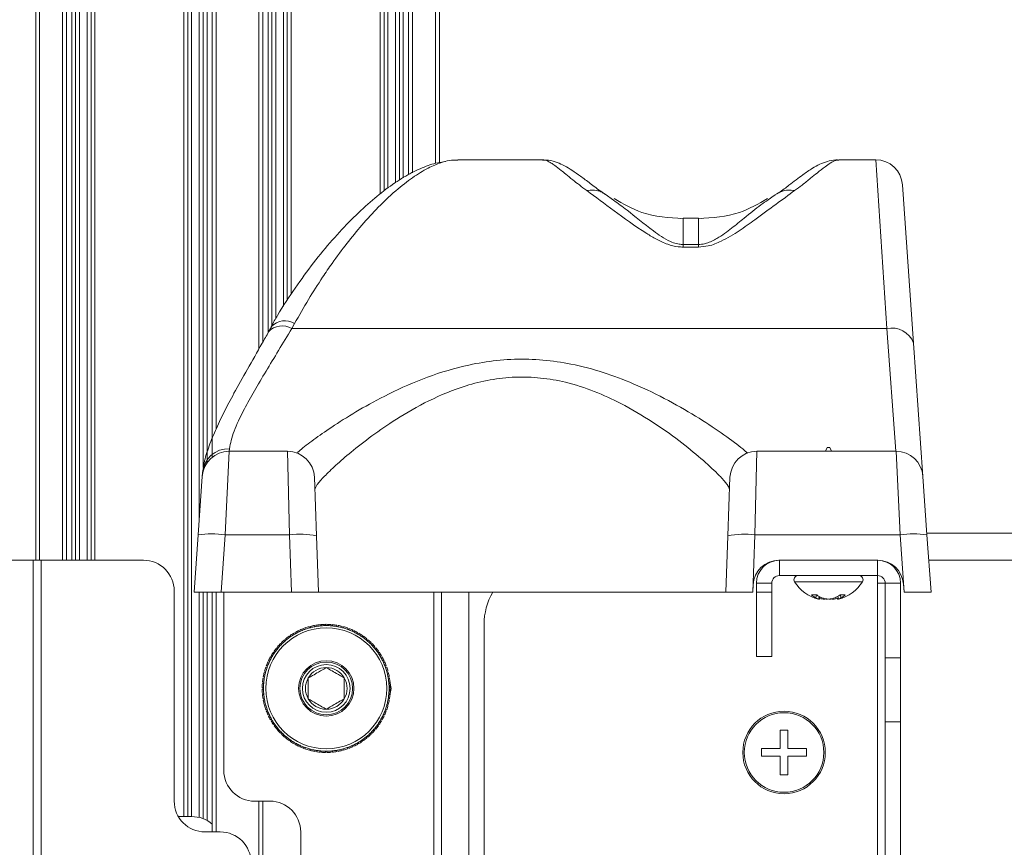
# Model space of a CAD drawing. Units: inches. Extents: x 2402 to 2980, y -394 to -244.
# Drawn here: x 2897 to 2901, y -294 to -291 of the extents above; entities that cross this region are included whole.
import ezdxf

# ---------------------------------------------------------------- set-up
doc = ezdxf.new("R2010")
doc.units = ezdxf.units.IN
doc.header["$MEASUREMENT"] = 0

msp = doc.modelspace()

# ---------------------------------------------------------------- linework, layer by layer
at = {"color": 7, "linetype": 'Continuous', "lineweight": 15}
for p, q in [((2897.54065, -293.1057), (2897.54065, -287.84551)), ((2897.66065, -287.84551), (2897.66065, -293.1057)), ((2897.6964, -293.1057), (2897.6964, -287.84551)), ((2897.7564, -287.84551), (2897.7564, -293.1057)), ((2898.1339, -294.1057), (2898.1339, -287.84551)), ((2898.1939, -287.84551), (2898.1939, -292.7442)), ((2898.22965, -292.70369), (2898.22965, -287.84551)), ((2898.4265, -287.84551), (2898.4265, -292.25521)), ((2898.46225, -292.18798), (2898.46225, -287.84551)), ((2898.52225, -287.84551), (2898.52225, -292.09114)), ((2898.89975, -291.66483), (2898.89975, -287.84551)), ((2898.95975, -287.84551), (2898.95975, -291.623)), ((2898.9955, -291.60122), (2898.9955, -287.84551)), ((2899.1155, -287.84551), (2899.1155, -291.55385)), ((2899.51769, -291.5432), (2899.18765, -291.5432)), ((2900.81794, -291.5432), (2900.67464, -291.5432)), ((2900.92268, -291.64088), (2900.96587, -292.25848)), ((2899.76234, -291.677), (2899.79436, -291.70069)), ((2900.39877, -291.69928), (2900.42243, -291.68259)), ((2900.42854, -291.6786), (2900.42243, -291.68259)), ((2900.12635, -291.77161), (2900.06635, -291.77161)), ((2900.06635, -291.77161), (2900.06635, -291.77301)), ((2900.12635, -291.77161), (2900.12635, -291.77301)), ((2900.06635, -291.88395), (2900.06635, -291.87363)), ((2900.06635, -291.87363), (2900.12635, -291.87363)), ((2900.12635, -291.88395), (2900.06635, -291.88395)), ((2900.12635, -291.88395), (2900.12635, -291.87363)), ((2898.46063, -292.19451), (2898.44856, -292.21476)), ((2898.5506, -292.18201), (2898.53997, -292.20179)), ((2898.53997, -292.20179), (2900.86112, -292.20179)), ((2900.96587, -292.25848), (2901.00222, -292.77838)), ((2900.62885, -292.6655), (2900.62255, -292.6807)), ((2900.63885, -292.6655), (2900.62885, -292.6655)), ((2900.64515, -292.6807), (2900.63885, -292.6655)), ((2898.29522, -292.6807), (2898.27929, -293.00629)), ((2898.29522, -292.6807), (2898.52325, -292.6807)), ((2898.53121, -293.00629), (2898.52325, -292.6807)), ((2900.35445, -292.6807), (2900.3465, -293.00629)), ((2900.35445, -292.6807), (2900.89748, -292.6807)), ((2900.91341, -293.00629), (2900.89748, -292.6807)), ((2898.17454, -293.00629), (2898.19048, -292.77838)), ((2898.19048, -292.77838), (2898.19154, -292.76325)), ((2898.62818, -292.78204), (2898.63614, -293.00995)), ((2900.24156, -293.00995), (2900.24952, -292.78204)), ((2901.00222, -292.77838), (2901.01816, -293.00629)), ((2898.15885, -293.2307), (2898.17454, -293.00629)), ((2898.27929, -293.00629), (2898.2636, -293.2307)), ((2898.53121, -293.00629), (2898.27929, -293.00629)), ((2898.53904, -293.2307), (2898.53121, -293.00629)), ((2898.63614, -293.00995), (2898.64385, -293.2307)), ((2900.23385, -293.2307), (2900.24156, -293.00995)), ((2900.3465, -293.00629), (2900.33866, -293.2307)), ((2900.91341, -293.00629), (2900.3465, -293.00629)), ((2900.92911, -293.2307), (2900.91341, -293.00629)), ((2901.01772, -293), (2902.17498, -293)), ((2901.01816, -293.00629), (2901.03385, -293.2307)), ((2897.42515, -293.1057), (2897.53085, -293.1057)), ((2897.53085, -297.1057), (2897.53085, -293.1057)), ((2897.56185, -293.1057), (2897.53085, -293.1057)), ((2897.56185, -297.1057), (2897.56185, -293.1057)), ((2897.56185, -293.1057), (2897.96085, -293.1057)), ((2900.43985, -293.1057), (2900.8266, -293.1057)), ((2900.4424, -293.1655), (2900.4424, -293.1057)), ((2900.8253, -293.1655), (2900.8253, -293.1057)), ((2900.4424, -293.1655), (2900.8253, -293.1655)), ((2900.8253, -293.1655), (2900.8253, -293.1955)), ((2900.33891, -293.2307), (2900.33991, -293.20221)), ((2900.4124, -293.1955), (2900.3526, -293.1955)), ((2900.3526, -293.2307), (2900.3526, -293.1955)), ((2900.4124, -293.2307), (2900.4124, -293.1955)), ((2900.8253, -293.1955), (2900.8253, -297.1057)), ((2900.8253, -293.1955), (2900.8553, -293.1955)), ((2900.8553, -293.1955), (2900.9151, -293.1955)), ((2900.8553, -293.1955), (2900.8553, -293.48658)), ((2900.9151, -293.1955), (2900.9151, -293.48658)), ((2900.92636, -293.19872), (2900.92859, -293.2307)), ((2898.08085, -293.2257), (2898.08085, -294.0457)), ((2898.2636, -293.2307), (2898.15885, -293.2307)), ((2898.1939, -293.2307), (2898.1939, -294.114)), ((2898.22965, -294.1657), (2898.22965, -293.2307)), ((2898.2636, -293.2307), (2898.53904, -293.2307)), ((2898.27445, -293.9257), (2898.27445, -293.2307)), ((2898.64385, -293.2307), (2898.53904, -293.2307)), ((2898.64385, -293.2307), (2900.23385, -293.2307)), ((2899.12445, -293.2307), (2899.12445, -297.1057)), ((2900.33866, -293.2307), (2900.23385, -293.2307)), ((2900.33866, -293.2307), (2900.33891, -293.2307)), ((2900.3526, -293.2307), (2900.4124, -293.2307)), ((2900.3526, -293.4807), (2900.3526, -293.2307)), ((2900.4124, -293.2307), (2900.4124, -293.4807)), ((2900.56791, -293.2407), (2900.58776, -293.2407)), ((2900.58662, -293.2407), (2900.58486, -293.25249)), ((2900.59687, -293.24675), (2900.5948, -293.25757)), ((2900.60063, -293.24893), (2900.6, -293.25249)), ((2900.67073, -293.24622), (2900.6729, -293.25757)), ((2900.67885, -293.2407), (2900.69904, -293.2407)), ((2900.68063, -293.2407), (2900.68241, -293.25249)), ((2900.92859, -293.2307), (2900.92911, -293.2307)), ((2901.03385, -293.2307), (2900.92911, -293.2307)), ((2900.59537, -293.25714), (2900.59529, -293.25757)), ((2900.61799, -293.25512), (2900.6178, -293.25757)), ((2900.6277, -293.25686), (2900.62768, -293.25757)), ((2900.63048, -293.25723), (2900.62768, -293.25757)), ((2900.63418, -293.2575), (2900.63418, -293.25757)), ((2900.66011, -293.25208), (2900.66007, -293.25249)), ((2900.66893, -293.2546), (2900.66945, -293.25757)), ((2900.67233, -293.25714), (2900.67241, -293.25757)), ((2898.61327, -293.36841), (2898.61198, -293.36358)), ((2898.62839, -293.35994), (2898.62926, -293.36487)), ((2898.63418, -293.364), (2898.63332, -293.35908)), ((2898.64999, -293.35688), (2898.65042, -293.36186)), ((2898.6554, -293.36143), (2898.65497, -293.35645)), ((2898.67176, -293.35571), (2898.67176, -293.36071)), ((2898.67676, -293.36071), (2898.67676, -293.35571)), ((2898.69356, -293.35645), (2898.69313, -293.36143)), ((2898.69811, -293.36186), (2898.69854, -293.35688)), ((2898.71521, -293.35908), (2898.71434, -293.364)), ((2898.71927, -293.36487), (2898.72014, -293.35994)), ((2898.73655, -293.36358), (2898.73526, -293.36841)), ((2899.2901, -293.3557), (2899.2901, -296.8557)), ((2898.52883, -293.40236), (2898.5317, -293.40645)), ((2898.53579, -293.40358), (2898.53292, -293.39949)), ((2898.54711, -293.39045), (2898.54961, -293.39479)), ((2898.55394, -293.39229), (2898.55144, -293.38795)), ((2898.56635, -293.38019), (2898.56846, -293.38472)), ((2898.57299, -293.38261), (2898.57088, -293.37808)), ((2898.58641, -293.37164), (2898.58812, -293.37634)), ((2898.59282, -293.37463), (2898.59111, -293.36993)), ((2898.60715, -293.36488), (2898.60844, -293.36971)), ((2898.74009, -293.36971), (2898.74138, -293.36488)), ((2898.75742, -293.36993), (2898.75571, -293.37463)), ((2898.7604, -293.37634), (2898.76211, -293.37164)), ((2898.77765, -293.37808), (2898.77553, -293.38261)), ((2898.78007, -293.38472), (2898.78218, -293.38019)), ((2898.79709, -293.38795), (2898.79459, -293.39229)), ((2898.79892, -293.39479), (2898.80142, -293.39045)), ((2898.8156, -293.39949), (2898.81274, -293.40358)), ((2898.81683, -293.40645), (2898.8197, -293.40236)), ((2898.49573, -293.4307), (2898.49926, -293.43424)), ((2898.5028, -293.4307), (2898.49926, -293.42716)), ((2898.51166, -293.41581), (2898.51487, -293.41964)), ((2898.5187, -293.41642), (2898.51549, -293.41259)), ((2898.83304, -293.41259), (2898.82982, -293.41642)), ((2898.83365, -293.41964), (2898.83687, -293.41581)), ((2898.84926, -293.42716), (2898.84573, -293.4307)), ((2898.84926, -293.43424), (2898.8528, -293.4307)), ((2898.46335, -293.48104), (2898.45902, -293.47854)), ((2898.46805, -293.46436), (2898.47215, -293.46723)), ((2898.47502, -293.46313), (2898.47092, -293.46027)), ((2898.48116, -293.44693), (2898.48499, -293.45014)), ((2898.4882, -293.44631), (2898.48437, -293.4431)), ((2898.86416, -293.4431), (2898.86033, -293.44631)), ((2898.86354, -293.45014), (2898.86737, -293.44693)), ((2898.87761, -293.46027), (2898.87351, -293.46313)), ((2898.87638, -293.46723), (2898.88048, -293.46436)), ((2898.88951, -293.47854), (2898.88518, -293.48104)), ((2898.44491, -293.51956), (2898.44021, -293.51785)), ((2898.44664, -293.50232), (2898.45117, -293.50443)), ((2898.45329, -293.4999), (2898.44875, -293.49779)), ((2898.45652, -293.48287), (2898.46085, -293.48537)), ((2898.88768, -293.48537), (2898.89201, -293.48287)), ((2898.89977, -293.49779), (2898.89524, -293.4999)), ((2898.89735, -293.50443), (2898.90189, -293.50232)), ((2898.90832, -293.51785), (2898.90362, -293.51956)), ((2900.4124, -293.4807), (2900.3526, -293.4807)), ((2900.8553, -293.48658), (2900.9151, -293.48658)), ((2900.8553, -293.73649), (2900.8553, -293.48658)), ((2900.9151, -293.48658), (2900.9151, -293.73649)), ((2898.43215, -293.54341), (2898.43698, -293.54471)), ((2898.43827, -293.53988), (2898.43344, -293.53858)), ((2898.4385, -293.52255), (2898.4432, -293.52426)), ((2898.90533, -293.52426), (2898.91003, -293.52255)), ((2898.91509, -293.53858), (2898.91026, -293.53988)), ((2898.91155, -293.54471), (2898.91638, -293.54341)), ((2898.42501, -293.5864), (2898.42999, -293.58684)), ((2898.43043, -293.58186), (2898.42545, -293.58142)), ((2898.42764, -293.56475), (2898.43256, -293.56562)), ((2898.43343, -293.5607), (2898.42851, -293.55983)), ((2898.92002, -293.55983), (2898.9151, -293.5607)), ((2898.91741, -293.56537), (2898.91519, -293.56122)), ((2898.91596, -293.56562), (2898.92089, -293.56475)), ((2898.92308, -293.58142), (2898.9181, -293.58186)), ((2898.91854, -293.58684), (2898.92352, -293.5864)), ((2898.42928, -293.6032), (2898.42428, -293.6032)), ((2898.42428, -293.6082), (2898.42928, -293.6082)), ((2898.42999, -293.62456), (2898.42501, -293.625)), ((2898.42545, -293.62998), (2898.43043, -293.62954)), ((2898.9181, -293.62954), (2898.92308, -293.62998)), ((2898.92352, -293.625), (2898.91854, -293.62456)), ((2898.92425, -293.6032), (2898.91925, -293.6032)), ((2898.91925, -293.6082), (2898.92425, -293.6082)), ((2898.43256, -293.64578), (2898.42764, -293.64665)), ((2898.42851, -293.65157), (2898.43343, -293.6507)), ((2898.43698, -293.66669), (2898.43215, -293.66799)), ((2898.43344, -293.67282), (2898.43827, -293.67152)), ((2898.91026, -293.67152), (2898.91509, -293.67282)), ((2898.91638, -293.66799), (2898.91155, -293.66669)), ((2898.9151, -293.6507), (2898.92002, -293.65157)), ((2898.91519, -293.65018), (2898.91741, -293.64603)), ((2898.92089, -293.64665), (2898.91596, -293.64578)), ((2898.4432, -293.68714), (2898.4385, -293.68885)), ((2898.44021, -293.69355), (2898.44491, -293.69184)), ((2898.45117, -293.70697), (2898.44664, -293.70908)), ((2898.90189, -293.70908), (2898.89735, -293.70697)), ((2898.90362, -293.69184), (2898.90832, -293.69355)), ((2898.91003, -293.68885), (2898.90533, -293.68714)), ((2898.44875, -293.71362), (2898.45329, -293.7115)), ((2898.46085, -293.72603), (2898.45652, -293.72853)), ((2898.45902, -293.73286), (2898.46335, -293.73036)), ((2898.47215, -293.74417), (2898.46805, -293.74704)), ((2898.47092, -293.75114), (2898.47502, -293.74827)), ((2898.87351, -293.74827), (2898.87761, -293.75114)), ((2898.88048, -293.74704), (2898.87638, -293.74417)), ((2898.88518, -293.73036), (2898.88951, -293.73286)), ((2898.89201, -293.72853), (2898.88768, -293.72603)), ((2898.89524, -293.7115), (2898.89977, -293.71362)), ((2900.9151, -293.73649), (2900.8553, -293.73649)), ((2900.8553, -296.9704), (2900.8553, -293.73649)), ((2900.9151, -296.9704), (2900.9151, -293.73649)), ((2898.48499, -293.76126), (2898.48116, -293.76447)), ((2898.48437, -293.7683), (2898.4882, -293.76509)), ((2898.49926, -293.77716), (2898.49573, -293.7807)), ((2898.49926, -293.78424), (2898.5028, -293.7807)), ((2898.84573, -293.7807), (2898.84926, -293.78424)), ((2898.8528, -293.7807), (2898.84926, -293.77716)), ((2898.86033, -293.76509), (2898.86416, -293.7683)), ((2898.86737, -293.76447), (2898.86354, -293.76126)), ((2900.47545, -293.7682), (2900.44545, -293.7682)), ((2900.47545, -293.7682), (2900.47545, -293.8407)), ((2898.51487, -293.79176), (2898.51166, -293.79559)), ((2898.51549, -293.79881), (2898.5187, -293.79498)), ((2898.5317, -293.80495), (2898.52883, -293.80904)), ((2898.53292, -293.81191), (2898.53579, -293.80782)), ((2898.54961, -293.81662), (2898.54711, -293.82095)), ((2898.55144, -293.82345), (2898.55394, -293.81912)), ((2898.79459, -293.81912), (2898.79709, -293.82345)), ((2898.80142, -293.82095), (2898.79892, -293.81662)), ((2898.81274, -293.80782), (2898.8156, -293.81191)), ((2898.8197, -293.80904), (2898.81683, -293.80495)), ((2898.82982, -293.79498), (2898.83304, -293.79881)), ((2898.83687, -293.79559), (2898.83365, -293.79176)), ((2898.56846, -293.82668), (2898.56635, -293.83121)), ((2898.57088, -293.83332), (2898.57299, -293.82879)), ((2898.58812, -293.83506), (2898.58641, -293.83976)), ((2898.59111, -293.84147), (2898.59282, -293.83677)), ((2898.60844, -293.84169), (2898.60715, -293.84652)), ((2898.61198, -293.84782), (2898.61327, -293.84299)), ((2898.62926, -293.84653), (2898.62839, -293.85146)), ((2898.63332, -293.85232), (2898.63418, -293.8474)), ((2898.65042, -293.84954), (2898.64999, -293.85452)), ((2898.65497, -293.85495), (2898.6554, -293.84997)), ((2898.67176, -293.85069), (2898.67176, -293.85569)), ((2898.67676, -293.85569), (2898.67676, -293.85069)), ((2898.69313, -293.84997), (2898.69356, -293.85495)), ((2898.69854, -293.85452), (2898.69811, -293.84954)), ((2898.71434, -293.8474), (2898.71521, -293.85232)), ((2898.72014, -293.85146), (2898.71927, -293.84653)), ((2898.73526, -293.84299), (2898.73655, -293.84782)), ((2898.74138, -293.84652), (2898.74009, -293.84169)), ((2898.75571, -293.83677), (2898.75742, -293.84147)), ((2898.76211, -293.83976), (2898.7604, -293.83506)), ((2898.77553, -293.82879), (2898.77765, -293.83332)), ((2898.78218, -293.83121), (2898.78007, -293.82668)), ((2900.37295, -293.8407), (2900.37295, -293.8557)), ((2900.37295, -293.8407), (2900.44545, -293.8407)), ((2900.37295, -293.8557), (2900.37295, -293.8707)), ((2900.54795, -293.8407), (2900.54795, -293.8557)), ((2900.54795, -293.8557), (2900.54795, -293.8707)), ((2900.44545, -293.9432), (2900.44545, -293.8707)), ((2900.54795, -293.8707), (2900.47545, -293.8707)), ((2900.47545, -293.9432), (2900.44545, -293.9432)), ((2898.45445, -294.0457), (2898.39445, -294.0457)), ((2898.4265, -294.0457), (2898.4265, -295.1657)), ((2898.14911, -294.1057), (2898.09693, -294.1057)), ((2898.20085, -294.1657), (2898.26085, -294.1657)), ((2898.57445, -295.0457), (2898.57445, -294.1657))]:
    msp.add_line(p, q, dxfattribs=at)
at = {"color": 8, "linetype": 'Continuous', "lineweight": 15}
for p, q in [((2897.55565, -287.84551), (2897.55565, -293.1057)), ((2897.64565, -293.1057), (2897.64565, -287.84551)), ((2897.6814, -293.1057), (2897.6814, -287.84551)), ((2897.7114, -287.84551), (2897.7114, -293.1057)), ((2897.7414, -293.1057), (2897.7414, -287.84551)), ((2897.7714, -287.84551), (2897.7714, -293.1057)), ((2898.1189, -294.1057), (2898.1189, -287.84551)), ((2898.1489, -287.84551), (2898.1489, -294.1057)), ((2898.1789, -292.94397), (2898.1789, -287.84551)), ((2898.2089, -287.84551), (2898.2089, -292.72592)), ((2898.24465, -287.84551), (2898.24465, -292.59309)), ((2898.4115, -292.28157), (2898.4115, -287.84551)), ((2898.44725, -292.21826), (2898.44725, -287.84551)), ((2898.47725, -287.84551), (2898.47725, -292.16188)), ((2898.50725, -292.11429), (2898.50725, -287.84551)), ((2898.53725, -287.84551), (2898.53725, -292.068)), ((2898.88475, -291.67685), (2898.88475, -287.84551)), ((2898.91475, -287.84551), (2898.91475, -291.65281)), ((2898.94475, -291.63288), (2898.94475, -287.84551)), ((2898.97475, -287.84551), (2898.97475, -291.61313)), ((2899.0105, -287.84551), (2899.0105, -291.59376)), ((2899.1005, -291.55766), (2899.1005, -287.84551)), ((2900.86112, -292.20179), (2900.81794, -291.5432)), ((2900.06635, -291.77301), (2900.06635, -291.87363)), ((2900.12635, -291.77301), (2900.12635, -291.87363)), ((2900.89719, -292.6807), (2900.86112, -292.20179)), ((2898.29628, -292.67042), (2898.29551, -292.6807)), ((2902.16759, -293.1057), (2901.02511, -293.1057)), ((2900.50132, -293.18975), (2900.53936, -293.18975)), ((2900.53936, -293.18975), (2900.76638, -293.18975)), ((2898.1789, -294.1093), (2898.1789, -293.2307)), ((2898.2089, -293.2307), (2898.2089, -294.12093)), ((2898.24465, -293.2307), (2898.24465, -294.1657)), ((2899.09345, -293.2307), (2899.09345, -297.1057)), ((2899.23015, -293.2307), (2899.23015, -297.1057)), ((2898.4115, -295.1657), (2898.4115, -294.0457))]:
    msp.add_line(p, q, dxfattribs=at)
at = {"color": 7, "linetype": 'Continuous', "lineweight": 15, "flags": 128}
for points in [[(2900.5949, -293.25706), (2900.59575, -293.2572), (2900.59825, -293.25757)], [(2900.62768, -293.25757), (2900.62427, -293.2572), (2900.62192, -293.2569)], [(2900.63689, -293.25719), (2900.63701, -293.2572), (2900.64002, -293.25757)], [(2900.64002, -293.25757), (2900.64343, -293.2572), (2900.64578, -293.2569)], [(2900.6728, -293.25706), (2900.67195, -293.2572), (2900.66945, -293.25757)], [(2898.9228, -293.63272), (2898.92695, -293.6057), (2898.9228, -293.57868)]]:
    msp.add_lwpolyline(points, dxfattribs=at)
at = {"color": 7, "linetype": 'Continuous', "lineweight": 15}
for centre, radius in [((2898.67426, -293.6057), 0.23598), ((2898.67426, -293.6057), 0.10797), ((2898.67426, -293.6057), 0.10297), ((2898.67426, -293.6057), 0.09297), ((2900.46045, -293.8557), 0.161), ((2900.46045, -293.8557), 0.15516)]:
    msp.add_circle(centre, radius, dxfattribs=at)
for centre, radius, start, end in [((2900.81794, -291.6482), 0.105, 4, 89.80772), ((2900.88105, -292.29007), 0.0905, 20.42591, 102.72173), ((2898.29338, -292.77265), 0.10227, 88.37144, 174.72789), ((2898.29522, -292.7857), 0.105, 90, 176), ((2898.52325, -292.7857), 0.105, 2, 90), ((2900.35445, -292.7857), 0.105, 90, 178), ((2900.89748, -292.7857), 0.105, 4, 90), ((2898.22692, -293.3838), 0.38113, 82.10192, 97.89808), ((2898.5705, -293.38595), 0.38169, 80.09658, 95.90829), ((2900.30721, -293.38595), 0.38169, 84.09171, 99.90342), ((2900.96579, -293.3838), 0.38113, 82.10192, 97.89808), ((2897.96085, -293.2257), 0.12, 0, 90), ((2900.43985, -293.2057), 0.1, 90, 178), ((2900.4424, -293.1955), 0.0898, 90, 180), ((2900.8253, -293.1955), 0.0898, 0, 90), ((2900.8266, -293.2057), 0.1, 4, 90), ((2900.4424, -293.1955), 0.03, 90, 180), ((2900.51463, -293.18128), 0.01578, 90, 212.47344), ((2900.75307, -293.18128), 0.01578, 327.52656, 90), ((2900.8253, -293.1955), 0.03, 0, 90), ((2900.63385, -293.1054), 0.1571, 212.47344, 255.55785), ((2900.63385, -293.1054), 0.1571, 284.44215, 327.52656), ((2899.5401, -293.3557), 0.25, 150, 180), ((2900.62478, -293.17697), 0.08542, 228.25503, 242.14216), ((2900.65833, -293.14436), 0.11942, 233.77541, 244.8789), ((2900.63277, -293.22513), 0.04269, 212.21299, 219.85702), ((2900.60868, -293.14624), 0.11768, 295.4556, 306.60647), ((2900.61179, -293.14892), 0.11427, 294.99491, 301.11423), ((2900.64279, -293.17898), 0.08351, 298.31932, 312.33992), ((2900.60138, -293.23243), 0.02598, 230.52257, 255.32698), ((2900.56643, -293.24379), 0.03468, 336.5896, 345.47269), ((2900.63269, -293.09974), 0.15853, 257.85112, 264.61169), ((2900.648, -293.11524), 0.14307, 253.6091, 264.19156), ((2900.60677, -293.17627), 0.08204, 277.72524, 282.50543), ((2900.61911, -293.11684), 0.14147, 275.84919, 286.4866), ((2900.6197, -293.11524), 0.14307, 275.80844, 286.3909), ((2900.66094, -293.1762), 0.08211, 257.27894, 262.27365), ((2900.63503, -293.09982), 0.15845, 275.38692, 283.56485), ((2900.69016, -293.24814), 0.02276, 196.79834, 204.4717), ((2900.66644, -293.23405), 0.02439, 285.34878, 310.88573), ((2898.67426, -293.6057), 0.25, 100.57297, 104.42703), ((2898.67426, -293.6057), 0.245, 99.41534, 100.58466), ((2898.67426, -293.6057), 0.25, 95.57297, 99.42703), ((2898.67426, -293.6057), 0.245, 95.58466, 99.41534), ((2898.6747, -293.61068), 0.25, 94.42703, 95.57297), ((2898.67426, -293.6057), 0.25, 90.57297, 94.42703), ((2898.67426, -293.6057), 0.245, 90.58466, 94.41534), ((2898.67426, -293.6057), 0.245, 89.41534, 90.58466), ((2898.67426, -293.6057), 0.25, 85.57297, 89.42703), ((2898.67426, -293.6057), 0.245, 85.58466, 89.41534), ((2898.67426, -293.6057), 0.245, 84.41534, 85.58466), ((2898.67426, -293.6057), 0.245, 80.58466, 84.41534), ((2898.67426, -293.6057), 0.25, 80.57297, 84.42703), ((2898.67426, -293.6057), 0.245, 79.41534, 80.58466), ((2898.67426, -293.6057), 0.25, 75.57297, 79.42703), ((2898.67426, -293.6057), 0.25, 125.57297, 129.42703), ((2898.67426, -293.6057), 0.25, 120.57297, 124.42703), ((2898.67426, -293.6057), 0.245, 120.58466, 124.41534), ((2898.67426, -293.6057), 0.245, 119.41534, 120.58466), ((2898.67426, -293.6057), 0.25, 115.57297, 119.42703), ((2898.67426, -293.6057), 0.245, 115.58466, 119.41534), ((2898.67426, -293.6057), 0.245, 114.41534, 115.58466), ((2898.67426, -293.6057), 0.25, 110.57297, 114.42703), ((2898.67426, -293.6057), 0.245, 110.58466, 114.41534), ((2898.67426, -293.6057), 0.245, 109.41534, 110.58466), ((2898.67426, -293.6057), 0.25, 105.57297, 109.42703), ((2898.67426, -293.6057), 0.245, 105.58466, 109.41534), ((2898.67426, -293.6057), 0.245, 104.41534, 105.58466), ((2898.67426, -293.6057), 0.245, 100.58466, 104.41534), ((2898.67426, -293.6057), 0.245, 75.58466, 79.41534), ((2898.67426, -293.6057), 0.245, 74.41534, 75.58466), ((2898.67426, -293.6057), 0.245, 70.58466, 74.41534), ((2898.67426, -293.6057), 0.25, 70.57297, 74.42703), ((2898.67426, -293.6057), 0.245, 69.41534, 70.58466), ((2898.67426, -293.6057), 0.245, 65.58466, 69.41534), ((2898.67426, -293.6057), 0.25, 65.57297, 69.42703), ((2898.67426, -293.6057), 0.245, 64.41534, 65.58466), ((2898.67426, -293.6057), 0.245, 60.58466, 64.41534), ((2898.67426, -293.6057), 0.25, 60.57297, 64.42703), ((2898.67426, -293.6057), 0.245, 59.41534, 60.58466), ((2898.67426, -293.6057), 0.245, 55.58466, 59.41534), ((2898.67426, -293.6057), 0.25, 55.57297, 59.42703), ((2898.67426, -293.6057), 0.25, 50.57297, 54.42703), ((2898.67426, -293.6057), 0.25, 135.57297, 139.42703), ((2898.67426, -293.6057), 0.245, 135.58466, 139.41534), ((2898.67426, -293.6057), 0.25, 130.57297, 134.42703), ((2898.67426, -293.6057), 0.245, 134.41534, 135.58466), ((2898.67426, -293.6057), 0.245, 130.58466, 134.41534), ((2898.67426, -293.6057), 0.245, 129.41534, 130.58466), ((2898.67426, -293.6057), 0.245, 125.58466, 129.41534), ((2898.67426, -293.6057), 0.245, 124.41534, 125.58466), ((2898.67426, -293.6057), 0.245, 54.41534, 55.58466), ((2898.67426, -293.6057), 0.245, 50.58466, 54.41534), ((2898.67426, -293.6057), 0.245, 49.41534, 50.58466), ((2898.67426, -293.6057), 0.245, 45.58466, 49.41534), ((2898.67426, -293.6057), 0.25, 45.57297, 49.42703), ((2898.67426, -293.6057), 0.245, 44.41534, 45.58466), ((2898.67426, -293.6057), 0.245, 40.58466, 44.41534), ((2898.67426, -293.6057), 0.25, 40.57297, 44.42703), ((2898.67426, -293.6057), 0.25, 145.57297, 149.42703), ((2898.67426, -293.6057), 0.245, 145.58466, 149.41534), ((2898.67426, -293.6057), 0.25, 140.57297, 144.42703), ((2898.67426, -293.6057), 0.245, 144.41534, 145.58466), ((2898.67426, -293.6057), 0.245, 140.58466, 144.41534), ((2898.67426, -293.6057), 0.245, 139.41534, 140.58466), ((2898.67426, -293.6057), 0.245, 39.41534, 40.58466), ((2898.67426, -293.6057), 0.245, 35.58466, 39.41534), ((2898.67426, -293.6057), 0.25, 35.57297, 39.42703), ((2898.67426, -293.6057), 0.245, 34.41534, 35.58466), ((2898.67426, -293.6057), 0.245, 30.58466, 34.41534), ((2898.67426, -293.6057), 0.25, 30.57297, 34.42703), ((2898.67426, -293.6057), 0.25, 155.57297, 159.42703), ((2898.67426, -293.6057), 0.245, 155.58466, 159.41534), ((2898.67426, -293.6057), 0.25, 150.57297, 154.42703), ((2898.67426, -293.6057), 0.245, 154.41534, 155.58466), ((2898.67426, -293.6057), 0.245, 150.58466, 154.41534), ((2898.67426, -293.6057), 0.245, 149.41534, 150.58466), ((2898.67426, -293.6057), 0.245, 29.41534, 30.58466), ((2898.67426, -293.6057), 0.245, 25.58466, 29.41534), ((2898.67426, -293.6057), 0.25, 25.57297, 29.42703), ((2898.67426, -293.6057), 0.245, 24.41534, 25.58466), ((2898.67426, -293.6057), 0.245, 20.58466, 24.41534), ((2898.67426, -293.6057), 0.25, 20.57297, 24.42703), ((2898.67426, -293.6057), 0.25, 165.57297, 169.42703), ((2898.67426, -293.6057), 0.245, 165.58466, 169.41534), ((2898.67426, -293.6057), 0.25, 160.57297, 164.42703), ((2898.67426, -293.6057), 0.245, 164.41534, 165.58466), ((2898.67426, -293.6057), 0.245, 160.58466, 164.41534), ((2898.67426, -293.6057), 0.245, 159.41534, 160.58466), ((2898.67426, -293.6057), 0.08119, 90, 150), ((2898.67426, -293.6057), 0.08119, 30, 90), ((2898.67426, -293.6057), 0.245, 19.41534, 20.58466), ((2898.67426, -293.6057), 0.245, 15.58466, 19.41534), ((2898.67426, -293.6057), 0.25, 15.57297, 19.42703), ((2898.67426, -293.6057), 0.245, 14.41534, 15.58466), ((2898.67426, -293.6057), 0.245, 10.58466, 14.41534), ((2898.67426, -293.6057), 0.25, 10.57297, 14.42703), ((2898.67426, -293.6057), 0.25, 175.57297, 179.42703), ((2898.67426, -293.6057), 0.25, 170.57297, 174.42703), ((2898.67426, -293.6057), 0.245, 175.58466, 179.41534), ((2898.67426, -293.6057), 0.245, 174.41534, 175.58466), ((2898.67426, -293.6057), 0.245, 170.58466, 174.41534), ((2898.67426, -293.6057), 0.245, 169.41534, 170.58466), ((2898.67426, -293.6057), 0.08119, 150, 210), ((2898.67426, -293.6057), 0.08119, 330, 30), ((2898.67426, -293.6057), 0.245, 9.41534, 10.58466), ((2898.67426, -293.6057), 0.245, 5.58466, 9.41534), ((2898.67426, -293.6057), 0.245, 4.41534, 5.58466), ((2898.67426, -293.6057), 0.245, 0.58466, 4.41534), ((2898.67426, -293.6057), 0.25, 5.57297, 9.42703), ((2898.67426, -293.6057), 0.25, 0.57297, 4.42703), ((2898.67426, -293.6057), 0.25, 180.57297, 184.42703), ((2898.67426, -293.6057), 0.25, 185.57297, 189.42703), ((2898.67426, -293.6057), 0.245, 179.41534, 180.58466), ((2898.67426, -293.6057), 0.245, 180.58466, 184.41534), ((2898.67426, -293.6057), 0.245, 184.41534, 185.58466), ((2898.67426, -293.6057), 0.245, 185.58466, 189.41534), ((2898.67426, -293.6057), 0.245, 350.58466, 354.41534), ((2898.67426, -293.6057), 0.245, 354.41534, 355.58466), ((2898.67426, -293.6057), 0.245, 355.58466, 359.41534), ((2898.67426, -293.6057), 0.245, 359.41534, 0.58466), ((2898.67426, -293.6057), 0.25, 350.57297, 354.42703), ((2898.67426, -293.6057), 0.25, 355.57297, 359.42703), ((2898.67426, -293.6057), 0.25, 190.57297, 194.42703), ((2898.67426, -293.6057), 0.245, 189.41534, 190.58466), ((2898.67426, -293.6057), 0.245, 190.58466, 194.41534), ((2898.67426, -293.6057), 0.245, 194.41534, 195.58466), ((2898.67426, -293.6057), 0.245, 195.58466, 199.41534), ((2898.67426, -293.6057), 0.08119, 210, 270), ((2898.67426, -293.6057), 0.08119, 270, 330), ((2898.67426, -293.6057), 0.245, 340.58466, 344.41534), ((2898.67426, -293.6057), 0.245, 344.41534, 345.58466), ((2898.67426, -293.6057), 0.245, 345.58466, 349.41534), ((2898.67426, -293.6057), 0.245, 349.41534, 350.58466), ((2898.67426, -293.6057), 0.25, 345.57297, 349.42703), ((2898.67426, -293.6057), 0.25, 195.57297, 199.42703), ((2898.67426, -293.6057), 0.25, 200.57297, 204.42703), ((2898.67426, -293.6057), 0.245, 199.41534, 200.58466), ((2898.67426, -293.6057), 0.245, 200.58466, 204.41534), ((2898.67426, -293.6057), 0.245, 204.41534, 205.58466), ((2898.67426, -293.6057), 0.245, 334.41534, 335.58466), ((2898.67426, -293.6057), 0.245, 335.58466, 339.41534), ((2898.67426, -293.6057), 0.25, 335.57297, 339.42703), ((2898.67426, -293.6057), 0.245, 339.41534, 340.58466), ((2898.67426, -293.6057), 0.25, 340.57297, 344.42703), ((2898.67426, -293.6057), 0.25, 205.57297, 209.42703), ((2898.67426, -293.6057), 0.245, 205.58466, 209.41534), ((2898.67426, -293.6057), 0.25, 210.57297, 214.42703), ((2898.67426, -293.6057), 0.245, 209.41534, 210.58466), ((2898.67426, -293.6057), 0.245, 210.58466, 214.41534), ((2898.67426, -293.6057), 0.245, 214.41534, 215.58466), ((2898.67426, -293.6057), 0.245, 215.58466, 219.41534), ((2898.67426, -293.6057), 0.245, 320.58466, 324.41534), ((2898.67426, -293.6057), 0.245, 324.41534, 325.58466), ((2898.67426, -293.6057), 0.245, 325.58466, 329.41534), ((2898.67426, -293.6057), 0.25, 325.57297, 329.42703), ((2898.67426, -293.6057), 0.245, 329.41534, 330.58466), ((2898.67426, -293.6057), 0.245, 330.58466, 334.41534), ((2898.67426, -293.6057), 0.25, 330.57297, 334.42703), ((2898.67426, -293.6057), 0.25, 215.57297, 219.42703), ((2898.67426, -293.6057), 0.25, 220.57297, 224.42703), ((2898.67426, -293.6057), 0.245, 219.41534, 220.58466), ((2898.67426, -293.6057), 0.245, 220.58466, 224.41534), ((2898.67426, -293.6057), 0.245, 224.41534, 225.58466), ((2898.67426, -293.6057), 0.25, 225.57297, 229.42703), ((2898.67426, -293.6057), 0.245, 225.58466, 229.41534), ((2898.67426, -293.6057), 0.245, 310.58466, 314.41534), ((2898.67426, -293.6057), 0.25, 310.57297, 314.42703), ((2898.67426, -293.6057), 0.245, 314.41534, 315.58466), ((2898.67426, -293.6057), 0.245, 315.58466, 319.41534), ((2898.67426, -293.6057), 0.25, 315.57297, 319.42703), ((2898.67426, -293.6057), 0.245, 319.41534, 320.58466), ((2898.67426, -293.6057), 0.25, 320.57297, 324.42703), ((2898.67426, -293.6057), 0.245, 229.41534, 230.58466), ((2898.67426, -293.6057), 0.25, 230.57297, 234.42703), ((2898.67426, -293.6057), 0.245, 230.58466, 234.41534), ((2898.67426, -293.6057), 0.245, 234.41534, 235.58466), ((2898.67426, -293.6057), 0.25, 235.57297, 239.42703), ((2898.67426, -293.6057), 0.245, 235.58466, 239.41534), ((2898.67426, -293.6057), 0.245, 239.41534, 240.58466), ((2898.67426, -293.6057), 0.25, 240.57297, 244.42703), ((2898.67426, -293.6057), 0.245, 240.58466, 244.41534), ((2898.67426, -293.6057), 0.245, 295.58466, 299.41534), ((2898.67426, -293.6057), 0.25, 295.57297, 299.42703), ((2898.67426, -293.6057), 0.245, 299.41534, 300.58466), ((2898.67426, -293.6057), 0.245, 300.58466, 304.41534), ((2898.67426, -293.6057), 0.25, 300.57297, 304.42703), ((2898.67426, -293.6057), 0.245, 304.41534, 305.58466), ((2898.67426, -293.6057), 0.245, 305.58466, 309.41534), ((2898.67426, -293.6057), 0.25, 305.57297, 309.42703), ((2898.67426, -293.6057), 0.245, 309.41534, 310.58466), ((2898.67426, -293.6057), 0.245, 244.41534, 245.58466), ((2898.67426, -293.6057), 0.25, 245.57297, 249.42703), ((2898.67426, -293.6057), 0.245, 245.58466, 249.41534), ((2898.67426, -293.6057), 0.245, 249.41534, 250.58466), ((2898.67426, -293.6057), 0.25, 250.57297, 254.42703), ((2898.67426, -293.6057), 0.245, 250.58466, 254.41534), ((2898.67426, -293.6057), 0.245, 254.41534, 255.58466), ((2898.67426, -293.6057), 0.25, 255.57297, 259.42703), ((2898.67426, -293.6057), 0.245, 255.58466, 259.41534), ((2898.67426, -293.6057), 0.245, 259.41534, 260.58466), ((2898.67426, -293.6057), 0.25, 260.57297, 264.42703), ((2898.67426, -293.6057), 0.245, 260.58466, 264.41534), ((2898.67426, -293.6057), 0.245, 264.41534, 265.58466), ((2898.67426, -293.6057), 0.25, 265.57297, 269.42703), ((2898.67426, -293.6057), 0.245, 265.58466, 269.41534), ((2898.67426, -293.6057), 0.245, 269.41534, 270.58466), ((2898.67426, -293.6057), 0.245, 270.58466, 274.41534), ((2898.67426, -293.6057), 0.25, 270.57297, 274.42703), ((2898.67426, -293.6057), 0.245, 274.41534, 275.58466), ((2898.67426, -293.6057), 0.245, 275.58466, 279.41534), ((2898.67426, -293.6057), 0.25, 275.57297, 279.42703), ((2898.67426, -293.6057), 0.245, 279.41534, 280.58466), ((2898.67426, -293.6057), 0.245, 280.58466, 284.41534), ((2898.67426, -293.6057), 0.25, 280.57297, 284.42703), ((2898.67426, -293.6057), 0.245, 284.41534, 285.58466), ((2898.67426, -293.6057), 0.245, 285.58466, 289.41534), ((2898.67426, -293.6057), 0.25, 285.57297, 289.42703), ((2898.67426, -293.6057), 0.245, 289.41534, 290.58466), ((2898.67426, -293.6057), 0.245, 290.58466, 294.41534), ((2898.67426, -293.6057), 0.25, 290.57297, 294.42703), ((2898.67426, -293.6057), 0.245, 294.41534, 295.58466), ((2898.39445, -293.9257), 0.12, 180, 270), ((2898.20085, -294.0457), 0.12, 180, 270), ((2898.45445, -294.1657), 0.12, 0, 90), ((2898.14911, -294.2307), 0.125, 49.88278, 90), ((2898.26085, -294.2857), 0.12, 0, 90)]:
    msp.add_arc(centre, radius, start, end, dxfattribs=at)
at = {"color": 8, "linetype": 'Continuous', "lineweight": 15}
for centre, radius, start, end in [((2898.51271, -292.24327), 0.07203, 58.26741, 137.02164), ((2898.50192, -292.26463), 0.07346, 58.80553, 136.56812)]:
    msp.add_arc(centre, radius, start, end, dxfattribs=at)
at = {"color": 7, "linetype": 'Continuous', "lineweight": 15}
for points, knots in [([(2899.14001, -291.55014), (2899.1297, -291.55144), (2899.09887, -291.55532), (2899.04719, -291.574), (2898.98322, -291.60553), (2898.91553, -291.65057), (2898.84495, -291.70718), (2898.77188, -291.77545), (2898.69789, -291.85479), (2898.62448, -291.94374), (2898.55291, -292.04236), (2898.49742, -292.12581), (2898.46719, -292.17917), (2898.45894, -292.19374)], [0, 0, 0, 0, 0.0440667, 0.1318087, 0.2272254, 0.3286673, 0.4322541, 0.5391952, 0.6457346, 0.7516916, 0.8568334, 0.9609162, 1, 1, 1, 1]), ([(2899.76158, -291.67731), (2899.75727, -291.67445), (2899.7358, -291.66017), (2899.70397, -291.63502), (2899.66599, -291.60707), (2899.63484, -291.58486), (2899.60628, -291.5671), (2899.57655, -291.55361), (2899.54741, -291.54418), (2899.52573, -291.54426), (2899.51773, -291.54428)], [0, 0, 0, 0, 0.0442884, 0.221139, 0.3950788, 0.5660587, 0.7116409, 0.8284334, 0.936697, 1, 1, 1, 1]), ([(2900.67445, -291.54428), (2900.67046, -291.54401), (2900.65348, -291.54285), (2900.62769, -291.54994), (2900.59759, -291.56118), (2900.56714, -291.57846), (2900.53032, -291.60368), (2900.48665, -291.63751), (2900.45364, -291.66291), (2900.43482, -291.67476), (2900.43242, -291.67627)], [0, 0, 0, 0, 0.0310588, 0.132341, 0.241981, 0.3749556, 0.5634305, 0.8151969, 0.9764174, 1, 1, 1, 1]), ([(2899.69106, -291.66358), (2899.69274, -291.66326), (2899.70552, -291.66081), (2899.7246, -291.66115), (2899.74657, -291.66733), (2899.75684, -291.67361), (2899.76206, -291.6768)], [0, 0, 0, 0, 0.065268, 0.4974476, 0.7447359, 1, 1, 1, 1]), ([(2900.06635, -291.88395), (2900.05993, -291.8837), (2900.03881, -291.88289), (2900.00212, -291.87259), (2899.96179, -291.85381), (2899.88801, -291.80873), (2899.79276, -291.73978), (2899.72499, -291.689), (2899.69106, -291.66358)], [0, 0, 0, 0, 0.0319331, 0.10508812, 0.19633769, 0.2880801, 0.64357695, 1, 1, 1, 1]), ([(2900.50164, -291.66358), (2900.47778, -291.68098), (2900.43004, -291.71579), (2900.35643, -291.76984), (2900.2872, -291.82051), (2900.22745, -291.85615), (2900.17222, -291.88021), (2900.13941, -291.88289), (2900.12635, -291.88395)], [0, 0, 0, 0, 0.25067934, 0.50131139, 0.66949977, 0.83685217, 0.93505511, 1, 1, 1, 1]), ([(2900.50164, -291.66358), (2900.49997, -291.66326), (2900.48654, -291.66071), (2900.46056, -291.66073), (2900.44074, -291.67138), (2900.43064, -291.6768)], [0, 0, 0, 0, 0.06539331, 0.52368648, 1, 1, 1, 1]), ([(2899.76206, -291.6768), (2899.7621, -291.67683), (2899.76219, -291.67689), (2899.76229, -291.67696), (2899.76234, -291.677)], [0, 0, 0, 0, 0.4915216, 1, 1, 1, 1]), ([(2900.06635, -291.77302), (2900.01155, -291.76932), (2899.91568, -291.76286), (2899.83272, -291.7153), (2899.79719, -291.69493)], [0, 0, 0, 0, 0.57169523, 1, 1, 1, 1]), ([(2900.39641, -291.69448), (2900.36059, -291.71503), (2900.27735, -291.76279), (2900.18115, -291.76931), (2900.12635, -291.77302)], [0, 0, 0, 0, 0.4303277, 1, 1, 1, 1]), ([(2900.43036, -291.677), (2900.43041, -291.67696), (2900.43051, -291.67689), (2900.4306, -291.67683), (2900.43064, -291.6768)], [0, 0, 0, 0, 0.49680099, 1, 1, 1, 1]), ([(2898.53997, -292.20179), (2898.50523, -292.25888), (2898.45256, -292.34544), (2898.39271, -292.44636), (2898.34815, -292.52676), (2898.30888, -292.60729), (2898.30053, -292.64915), (2898.29628, -292.67042)], [0, 0, 0, 0, 0.282778, 0.4287368, 0.5746471, 0.7838506, 1, 1, 1, 1]), ([(2898.44934, -292.21454), (2898.44097, -292.22949), (2898.41229, -292.28069), (2898.36598, -292.36089), (2898.31565, -292.45089), (2898.2738, -292.53054), (2898.23969, -292.60146), (2898.21296, -292.66975), (2898.19752, -292.71817), (2898.19538, -292.74721), (2898.19494, -292.75312)], [0, 0, 0, 0, 0.0654867, 0.2242204, 0.3830695, 0.5168377, 0.6594071, 0.8063872, 0.9605896, 1, 1, 1, 1]), ([(2900.24786, -292.8295), (2900.24611, -292.82417), (2900.24261, -292.81349), (2900.22087, -292.78866), (2900.18829, -292.75541), (2900.13969, -292.7104), (2900.05325, -292.64004), (2899.94831, -292.56492), (2899.8362, -292.49825), (2899.72167, -292.44529), (2899.61601, -292.41075), (2899.51123, -292.39247), (2899.41153, -292.38882), (2899.31293, -292.40025), (2899.19728, -292.42905), (2899.07169, -292.4816), (2898.95057, -292.55164), (2898.85005, -292.62098), (2898.77136, -292.68271), (2898.70944, -292.73637), (2898.66462, -292.77982), (2898.63534, -292.81307), (2898.63167, -292.82403), (2898.62984, -292.8295)], [0, 0, 0, 0, 0.0462901, 0.0926117, 0.1066502, 0.1668998, 0.2272307, 0.2873051, 0.3473498, 0.3923384, 0.4372421, 0.4736083, 0.5099445, 0.5462292, 0.5825573, 0.6433904, 0.7043994, 0.7575601, 0.8107077, 0.858178, 0.905611, 0.9528226, 1, 1, 1, 1]), ([(2898.67426, -293.52451), (2898.6642, -293.53032), (2898.64697, -293.54027), (2898.62194, -293.55472), (2898.60948, -293.56192), (2898.60395, -293.56511)], [0, 0, 0, 0, 0.4391202, 0.7513698, 1, 1, 1, 1]), ([(2898.74458, -293.56511), (2898.73451, -293.55929), (2898.71729, -293.54935), (2898.69225, -293.53489), (2898.67979, -293.5277), (2898.67426, -293.52451)], [0, 0, 0, 0, 0.4391202, 0.7513698, 1, 1, 1, 1]), ([(2898.60395, -293.56511), (2898.60395, -293.56973), (2898.60395, -293.58267), (2898.60395, -293.6066), (2898.60395, -293.62973), (2898.60395, -293.64232), (2898.60395, -293.6463)], [0, 0, 0, 0, 0.1809422, 0.5062926, 0.8439745, 1, 1, 1, 1]), ([(2898.74458, -293.6463), (2898.74458, -293.64232), (2898.74458, -293.62973), (2898.74458, -293.6066), (2898.74458, -293.58267), (2898.74458, -293.56973), (2898.74458, -293.56511)], [0, 0, 0, 0, 0.1560255, 0.4937074, 0.8190578, 1, 1, 1, 1]), ([(2898.60395, -293.6463), (2898.61402, -293.65211), (2898.63124, -293.66205), (2898.65628, -293.67651), (2898.66874, -293.6837), (2898.67426, -293.68689)], [0, 0, 0, 0, 0.4391202, 0.7513698, 1, 1, 1, 1]), ([(2898.67426, -293.68689), (2898.68433, -293.68108), (2898.70155, -293.67113), (2898.72659, -293.65668), (2898.73905, -293.64948), (2898.74458, -293.6463)], [0, 0, 0, 0, 0.4391202, 0.7513698, 1, 1, 1, 1]), ([(2900.44545, -293.8407), (2900.44545, -293.82651), (2900.44545, -293.80179), (2900.44545, -293.77823), (2900.44545, -293.7682)], [0, 0, 0, 0, 0.5740551, 1, 1, 1, 1]), ([(2900.47545, -293.8407), (2900.48964, -293.8407), (2900.51436, -293.8407), (2900.53792, -293.8407), (2900.54795, -293.8407)], [0, 0, 0, 0, 0.5740551, 1, 1, 1, 1]), ([(2900.44545, -293.8707), (2900.43126, -293.8707), (2900.40654, -293.8707), (2900.38298, -293.8707), (2900.37295, -293.8707)], [0, 0, 0, 0, 0.5740551, 1, 1, 1, 1]), ([(2900.47545, -293.8707), (2900.47545, -293.88489), (2900.47545, -293.90961), (2900.47545, -293.93317), (2900.47545, -293.9432)], [0, 0, 0, 0, 0.5740551, 1, 1, 1, 1])]:
    msp.add_open_spline(points, degree=3, knots=knots, dxfattribs=at)
at = {"color": 8, "linetype": 'Continuous', "lineweight": 15}
for points, knots in [([(2899.18765, -291.54468), (2899.17941, -291.54444), (2899.16057, -291.54389), (2899.12418, -291.55306), (2899.07671, -291.57174), (2899.01887, -291.60579), (2898.95164, -291.65693), (2898.88255, -291.7213), (2898.79626, -291.81524), (2898.7229, -291.90913), (2898.65348, -292.01046), (2898.60433, -292.08728), (2898.56854, -292.15038), (2898.5506, -292.18201)], [0, 0, 0, 0, 0.0504957, 0.1154908, 0.2024895, 0.3022873, 0.4028455, 0.5198928, 0.614839, 0.7834247, 0.8372957, 0.9184334, 1, 1, 1, 1]), ([(2899.69106, -291.66358), (2899.69099, -291.66353), (2899.67023, -291.6485), (2899.64119, -291.62575), (2899.61024, -291.6006), (2899.58663, -291.58152), (2899.56769, -291.56696), (2899.55131, -291.55578), (2899.53476, -291.54669), (2899.52352, -291.54193), (2899.51791, -291.54331), (2899.51769, -291.54336)], [0, 0, 0, 0, 0.0006471, 0.2048313, 0.3285151, 0.4285855, 0.5794959, 0.6805585, 0.7832707, 0.9915144, 1, 1, 1, 1]), ([(2900.67464, -291.54414), (2900.67086, -291.5442), (2900.66162, -291.54434), (2900.64347, -291.55421), (2900.61943, -291.57093), (2900.59396, -291.59125), (2900.5637, -291.61584), (2900.5347, -291.63911), (2900.51158, -291.65622), (2900.50164, -291.66358)], [0, 0, 0, 0, 0.1314233, 0.3212597, 0.4644926, 0.6408304, 0.7630403, 0.8981128, 1, 1, 1, 1]), ([(2899.79436, -291.70069), (2899.81169, -291.71326), (2899.85664, -291.74586), (2899.92127, -291.79898), (2899.98062, -291.84293), (2900.0105, -291.86025), (2900.03553, -291.86946), (2900.05232, -291.873), (2900.06112, -291.8734), (2900.06635, -291.87363)], [0, 0, 0, 0, 0.2636521, 0.6837919, 0.7882282, 0.8919976, 0.9467151, 0.9683613, 1, 1, 1, 1]), ([(2900.12635, -291.87363), (2900.13446, -291.87307), (2900.14528, -291.87232), (2900.1709, -291.86532), (2900.21006, -291.84524), (2900.25655, -291.80988), (2900.31301, -291.76434), (2900.36051, -291.7257), (2900.38942, -291.70574), (2900.39877, -291.69928)], [0, 0, 0, 0, 0.0489604, 0.0653502, 0.1719526, 0.3663525, 0.5646173, 0.8591874, 1, 1, 1, 1]), ([(2898.55963, -292.68809), (2898.56204, -292.68576), (2898.57448, -292.67376), (2898.61639, -292.6414), (2898.68529, -292.59222), (2898.775, -292.53458), (2898.88926, -292.46985), (2899.0268, -292.40477), (2899.16836, -292.35629), (2899.29757, -292.32989), (2899.40825, -292.31943), (2899.52001, -292.32272), (2899.63735, -292.33954), (2899.75646, -292.37141), (2899.88546, -292.42031), (2900.01246, -292.4823), (2900.13182, -292.5523), (2900.22911, -292.61737), (2900.29125, -292.66388), (2900.31209, -292.68276), (2900.31798, -292.68811)], [0, 0, 0, 0, 0.0132958, 0.068668, 0.1240858, 0.1867193, 0.2493768, 0.3231504, 0.3967906, 0.4421107, 0.4874001, 0.5329349, 0.5784906, 0.6334591, 0.6884916, 0.7598503, 0.8312194, 0.9017661, 0.9722102, 1, 1, 1, 1])]:
    msp.add_open_spline(points, degree=3, knots=knots, dxfattribs=at)

doc.saveas('drawing.dxf')
